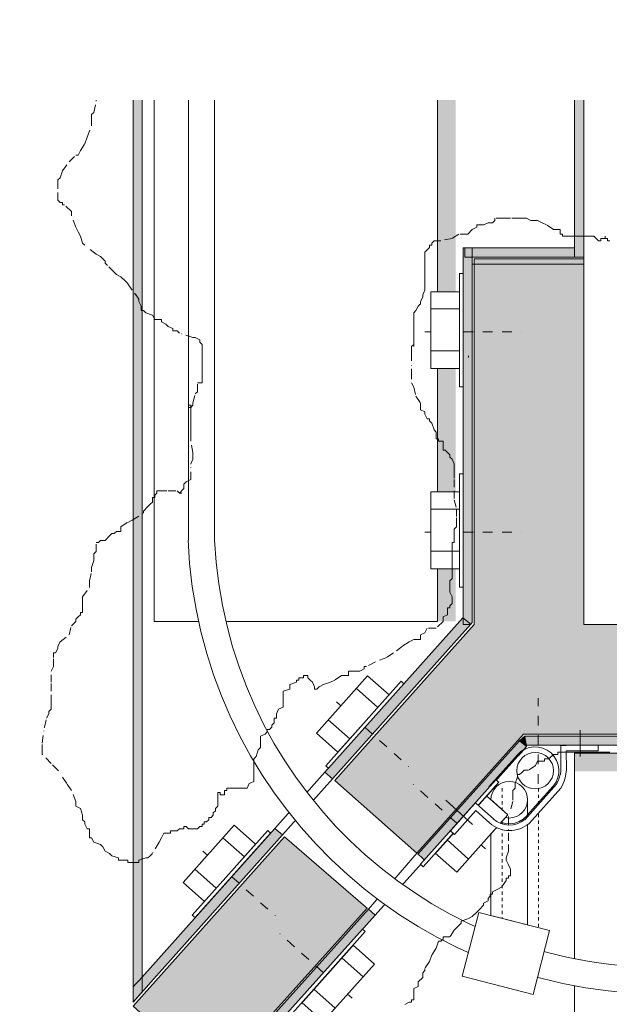
# Model space of a CAD drawing. Units: millimetres. Extents: x 372350 to 373482, y 547186 to 547995.
# Drawn here: x 372350 to 372673, y 547457 to 547995 of the extents above; entities that cross this region are included whole.
import ezdxf

# ---------------------------------------------------------------- set-up
doc = ezdxf.new("R2010")
doc.units = ezdxf.units.MM
doc.header["$LTSCALE"] = 6.35
for name, pattern in [('STYLE_14', [1.310425, 0.655212, -0.393066, 0.002, -0.260146]), ('STYLE_17', [0.555556, 0.277778, -0.277778]), ('STYLE_19', [1.666565, 0.83313, -0.833435])]:
    doc.linetypes.add(name, pattern=pattern)
doc.layers.add('None', color=7, linetype='Continuous', lineweight=15)
doc.layers.add('WES-KOORD', color=20, linetype='Continuous', lineweight=15)

# ---------------------------------------------------------------- blocks, each defined once
blk = doc.blocks.new('Group')
at = {"lineweight": 5}
blk.add_wipeout([(-9089.16, 67083.94), (-9088.26, 67084.85), (-9087.28, 67085.67), (-9086.22, 67086.38), (-9085.1, 67086.99), (-9083.93, 67087.49), (-9082.71, 67087.87), (-9081.46, 67088.13), (-9080.19, 67088.26), (-9078.91, 67088.27), (-9077.64, 67088.15), (-9076.39, 67087.91), (-9075.17, 67087.55), (-9073.99, 67087.07), (-9072.86, 67086.48), (-9071.79, 67085.78), (-9070.8, 67084.97), (-9069.89, 67084.08), (-9069.07, 67083.1), (-9068.36, 67082.04), (-9067.75, 67080.92), (-9067.25, 67079.75), (-9066.87, 67078.53), (-9066.62, 67077.28), (-9066.48, 67076.01), (-9066.47, 67074.73), (-9066.59, 67073.46), (-9066.83, 67072.21), (-9067.19, 67070.99), (-9067.67, 67069.8), (-9068.27, 67068.68), (-9068.97, 67067.61), (-9069.77, 67066.62), (-9079.46, 67075.28)], dxfattribs=at).dxf.layer = 'None'
at = {"layer": 'None', "lineweight": 5}
blk.add_arc((-9079.46, 67075.28), 13, 318.2122, 138.2122, dxfattribs=at)
at = {"lineweight": 5}
blk.add_wipeout([(-9084.1, 67050.59), (-9084.99, 67049.68), (-9085.97, 67048.86), (-9087.03, 67048.15), (-9088.15, 67047.54), (-9089.32, 67047.04), (-9090.54, 67046.66), (-9091.79, 67046.4), (-9093.06, 67046.27), (-9094.34, 67046.26), (-9095.61, 67046.38), (-9096.86, 67046.62), (-9098.08, 67046.98), (-9099.27, 67047.46), (-9100.39, 67048.05), (-9101.46, 67048.75), (-9102.45, 67049.56), (-9103.36, 67050.45), (-9104.18, 67051.43), (-9104.89, 67052.49), (-9105.5, 67053.61), (-9106, 67054.79), (-9106.38, 67056), (-9106.63, 67057.25), (-9106.77, 67058.52), (-9106.78, 67059.8), (-9106.66, 67061.07), (-9106.42, 67062.32), (-9106.06, 67063.54), (-9105.58, 67064.73), (-9104.99, 67065.86), (-9104.28, 67066.92), (-9103.48, 67067.91), (-9093.79, 67059.25)], dxfattribs=at).dxf.layer = 'None'
at = {"layer": 'None', "lineweight": 5}
for p, q in [((-9089.16, 67083.94), (-9104.78, 67066.46)), ((-9069.77, 67066.62), (-9085.4, 67049.13))]:
    blk.add_line(p, q, dxfattribs=at)
blk.add_arc((-9093.79, 67059.25), 13, 138.2122, 318.2122, dxfattribs=at)
blk = doc.blocks.new('Group-1')
at = {"layer": 'None', "color": 7}
blk.add_blockref('Group', (0, 0), dxfattribs=at)
at = {"lineweight": 5}
blk.add_wipeout([(-9069.81, 67072.66), (-9070.51, 67070.82), (-9071.55, 67069.16), (-9072.9, 67067.74), (-9074.5, 67066.6), (-9076.28, 67065.8), (-9078.2, 67065.36), (-9080.15, 67065.3), (-9082.09, 67065.63), (-9083.92, 67066.33), (-9085.58, 67067.37), (-9087.01, 67068.72), (-9088.14, 67070.31), (-9088.94, 67072.1), (-9089.38, 67074.01), (-9089.44, 67075.97), (-9089.11, 67077.91), (-9088.41, 67079.74), (-9087.37, 67081.4), (-9086.03, 67082.82), (-9084.43, 67083.96), (-9082.64, 67084.76), (-9080.73, 67085.2), (-9078.77, 67085.26), (-9076.84, 67084.93), (-9075, 67084.23), (-9073.34, 67083.19), (-9071.92, 67081.85), (-9070.78, 67080.25), (-9069.98, 67078.46), (-9069.54, 67076.55), (-9069.49, 67074.59)], dxfattribs=at).dxf.layer = 'None'
at = {"layer": 'None', "lineweight": 5}
blk.add_circle((-9079.46, 67075.28), 10, dxfattribs=at)
at = {"lineweight": 5}
blk.add_wipeout([(-9084, 67056.78), (-9084.7, 67054.94), (-9085.74, 67053.28), (-9087.09, 67051.86), (-9088.69, 67050.72), (-9090.48, 67049.92), (-9092.39, 67049.48), (-9094.35, 67049.43), (-9096.28, 67049.75), (-9098.11, 67050.45), (-9099.77, 67051.49), (-9101.2, 67052.84), (-9102.33, 67054.44), (-9103.14, 67056.22), (-9103.57, 67058.14), (-9103.63, 67060.09), (-9103.3, 67062.03), (-9102.61, 67063.86), (-9101.56, 67065.52), (-9100.22, 67066.95), (-9098.62, 67068.08), (-9096.83, 67068.88), (-9094.92, 67069.32), (-9092.96, 67069.38), (-9091.03, 67069.05), (-9089.2, 67068.35), (-9087.54, 67067.31), (-9086.11, 67065.97), (-9084.97, 67064.37), (-9084.17, 67062.58), (-9083.73, 67060.67), (-9083.68, 67058.71)], dxfattribs=at).dxf.layer = 'None'
at = {"layer": 'None', "lineweight": 5}
blk.add_circle((-9093.65, 67059.4), 10, dxfattribs=at)
blk = doc.blocks.new('Group-2')
at = {"color": 7, "linetype": 'Continuous', "lineweight": 5}
blk.add_wipeout([(-9171.07, 67127.17), (-9159.35, 67116.7), (-9187.34, 67085.38), (-9199.05, 67095.85)], dxfattribs=at).dxf.layer = 'WES-KOORD'
at = {"layer": 'None', "lineweight": 5}
for p, q in [((-9177.26, 67120.24), (-9165.55, 67109.76)), ((-9192.59, 67103.09), (-9180.87, 67092.62))]:
    blk.add_line(p, q, dxfattribs=at)
at = {"layer": 'WES-KOORD', "color": 7, "linetype": 'Continuous', "lineweight": 5}
blk.add_lwpolyline([(-9171.07, 67127.17), (-9159.35, 67116.7), (-9187.34, 67085.38), (-9199.05, 67095.85)], close=True, dxfattribs=at)
blk = doc.blocks.new('Group-3')
at = {"layer": 'None', "color": 7}
blk.add_blockref('Group-2', (0, 0), dxfattribs=at)
at = {"lineweight": 5}
blk.add_wipeout([(-9152.69, 67124.15), (-9151.2, 67122.82), (-9192.51, 67076.59), (-9194, 67077.92)], dxfattribs=at).dxf.layer = 'None'
at = {"layer": 'None', "lineweight": 5}
blk.add_lwpolyline([(-9152.69, 67124.15), (-9151.2, 67122.82), (-9192.51, 67076.59), (-9194, 67077.92)], close=True, dxfattribs=at)
blk = doc.blocks.new('Group-4')
at = {"color": 7, "linetype": 'Continuous', "lineweight": 5}
blk.add_wipeout([(-9244.03, 67045.52), (-9232.32, 67035.05), (-9260.31, 67003.74), (-9272.02, 67014.21)], dxfattribs=at).dxf.layer = 'WES-KOORD'
at = {"layer": 'None', "lineweight": 5}
for p, q in [((-9250.23, 67038.59), (-9238.51, 67028.12)), ((-9265.56, 67021.44), (-9253.84, 67010.97))]:
    blk.add_line(p, q, dxfattribs=at)
at = {"layer": 'WES-KOORD', "color": 7, "linetype": 'Continuous', "lineweight": 5}
blk.add_lwpolyline([(-9244.03, 67045.52), (-9232.32, 67035.05), (-9260.31, 67003.74), (-9272.02, 67014.21)], close=True, dxfattribs=at)
blk = doc.blocks.new('Group-5')
at = {"layer": 'None', "color": 7}
blk.add_blockref('Group-4', (0, 0), dxfattribs=at)
at = {"lineweight": 5}
blk.add_wipeout([(-9225.65, 67042.51), (-9224.16, 67041.17), (-9265.48, 66994.95), (-9266.97, 66996.28)], dxfattribs=at).dxf.layer = 'None'
at = {"layer": 'None', "lineweight": 5}
blk.add_lwpolyline([(-9225.65, 67042.51), (-9224.16, 67041.17), (-9265.48, 66994.95), (-9266.97, 66996.28)], close=True, dxfattribs=at)
blk = doc.blocks.new('Group-6')
at = {"layer": 'WES-KOORD', "color": 7, "linetype": 'STYLE_19', "lineweight": 5}
for p, q in [((-9188.18, 67112.95), (-9148.66, 67077.64)), ((-9261.15, 67031.31), (-9221.63, 66995.99))]:
    blk.add_line(p, q, dxfattribs=at)
at = {"layer": 'None', "color": 7}
for name in ['Group-3', 'Group-5']:
    blk.add_blockref(name, (0, 0), dxfattribs=at)
blk = doc.blocks.new('Group-7')
at = {"color": 7, "linetype": 'Continuous', "lineweight": 5}
blk.add_wipeout([(-9136.58, 67337.17), (-9120.87, 67337.17), (-9120.87, 67295.17), (-9136.58, 67295.17)], dxfattribs=at).dxf.layer = 'WES-KOORD'
at = {"layer": 'None', "lineweight": 5}
for p, q in [((-9136.58, 67327.87), (-9120.87, 67327.87)), ((-9136.58, 67304.87), (-9120.87, 67304.87))]:
    blk.add_line(p, q, dxfattribs=at)
at = {"layer": 'WES-KOORD', "color": 7, "linetype": 'Continuous', "lineweight": 5}
blk.add_lwpolyline([(-9136.58, 67337.17), (-9120.87, 67337.17), (-9120.87, 67295.17), (-9136.58, 67295.17)], close=True, dxfattribs=at)
blk = doc.blocks.new('Group-8')
at = {"layer": 'None', "color": 7}
blk.add_blockref('Group-7', (0, 0), dxfattribs=at)
at = {"lineweight": 5}
blk.add_wipeout([(-9120.87, 67347.17), (-9118.87, 67347.17), (-9118.87, 67285.17), (-9120.87, 67285.17)], dxfattribs=at).dxf.layer = 'None'
at = {"layer": 'None', "lineweight": 5}
blk.add_lwpolyline([(-9120.87, 67347.17), (-9118.87, 67347.17), (-9118.87, 67285.17), (-9120.87, 67285.17)], close=True, dxfattribs=at)
blk = doc.blocks.new('Group-9')
at = {"color": 7, "linetype": 'Continuous', "lineweight": 5}
blk.add_wipeout([(-9136.58, 67227.67), (-9120.87, 67227.67), (-9120.87, 67185.67), (-9136.58, 67185.67)], dxfattribs=at).dxf.layer = 'WES-KOORD'
at = {"layer": 'None', "lineweight": 5}
for p, q in [((-9136.58, 67218.37), (-9120.87, 67218.37)), ((-9136.58, 67195.37), (-9120.87, 67195.37))]:
    blk.add_line(p, q, dxfattribs=at)
at = {"layer": 'WES-KOORD', "color": 7, "linetype": 'Continuous', "lineweight": 5}
blk.add_lwpolyline([(-9136.58, 67227.67), (-9120.87, 67227.67), (-9120.87, 67185.67), (-9136.58, 67185.67)], close=True, dxfattribs=at)
blk = doc.blocks.new('Group-10')
at = {"layer": 'None', "color": 7}
blk.add_blockref('Group-9', (0, 0), dxfattribs=at)
at = {"lineweight": 5}
blk.add_wipeout([(-9120.87, 67237.67), (-9118.87, 67237.67), (-9118.87, 67175.67), (-9120.87, 67175.67)], dxfattribs=at).dxf.layer = 'None'
at = {"layer": 'None', "lineweight": 5}
blk.add_lwpolyline([(-9120.87, 67237.67), (-9118.87, 67237.67), (-9118.87, 67175.67), (-9120.87, 67175.67)], close=True, dxfattribs=at)
blk = doc.blocks.new('Group-11')
at = {"layer": 'WES-KOORD', "color": 7, "linetype": 'STYLE_19', "lineweight": 5}
for p, q in [((-9139.87, 67315.17), (-9086.87, 67315.17)), ((-9139.87, 67205.67), (-9086.87, 67205.67))]:
    blk.add_line(p, q, dxfattribs=at)
at = {"layer": 'None', "color": 7}
for name in ['Group-8', 'Group-10']:
    blk.add_blockref(name, (0, 0), dxfattribs=at)
blk = doc.blocks.new('Group-12')
at = {"color": 7, "linetype": 'Continuous', "lineweight": 5}
blk.add_wipeout([(-9094.37, 67051.05), (-9106.09, 67061.52), (-9134.08, 67030.21), (-9122.36, 67019.74)], dxfattribs=at).dxf.layer = 'WES-KOORD'
at = {"layer": 'None', "lineweight": 5}
for p, q in [((-9100.57, 67044.12), (-9112.28, 67054.59)), ((-9115.89, 67026.97), (-9127.61, 67037.44))]:
    blk.add_line(p, q, dxfattribs=at)
at = {"layer": 'WES-KOORD', "color": 7, "linetype": 'Continuous', "lineweight": 5}
blk.add_lwpolyline([(-9094.37, 67051.05), (-9106.09, 67061.52), (-9134.08, 67030.21), (-9122.36, 67019.74)], close=True, dxfattribs=at)
blk = doc.blocks.new('Group-13')
at = {"layer": 'None', "color": 7}
blk.add_blockref('Group-12', (0, 0), dxfattribs=at)
at = {"lineweight": 5}
blk.add_wipeout([(-9099.42, 67068.98), (-9100.92, 67070.31), (-9142.23, 67024.08), (-9140.74, 67022.75)], dxfattribs=at).dxf.layer = 'None'
at = {"layer": 'None', "lineweight": 5}
blk.add_lwpolyline([(-9099.42, 67068.98), (-9100.92, 67070.31), (-9142.23, 67024.08), (-9140.74, 67022.75)], close=True, dxfattribs=at)
blk = doc.blocks.new('Group-14')
at = {"color": 7, "linetype": 'Continuous', "lineweight": 5}
blk.add_wipeout([(-9167.34, 66969.41), (-9179.06, 66979.88), (-9207.04, 66948.56), (-9195.33, 66938.09)], dxfattribs=at).dxf.layer = 'WES-KOORD'
at = {"layer": 'None', "lineweight": 5}
for p, q in [((-9173.54, 66962.48), (-9185.25, 66972.95)), ((-9188.86, 66945.33), (-9200.58, 66955.8))]:
    blk.add_line(p, q, dxfattribs=at)
at = {"layer": 'WES-KOORD', "color": 7, "linetype": 'Continuous', "lineweight": 5}
blk.add_lwpolyline([(-9167.34, 66969.41), (-9179.06, 66979.88), (-9207.04, 66948.56), (-9195.33, 66938.09)], close=True, dxfattribs=at)
blk = doc.blocks.new('Group-15')
at = {"layer": 'None', "color": 7}
blk.add_blockref('Group-14', (0, 0), dxfattribs=at)
at = {"lineweight": 5}
blk.add_wipeout([(-9172.39, 66987.33), (-9173.88, 66988.67), (-9215.2, 66942.44), (-9213.71, 66941.11)], dxfattribs=at).dxf.layer = 'None'
at = {"layer": 'None', "lineweight": 5}
blk.add_lwpolyline([(-9172.39, 66987.33), (-9173.88, 66988.67), (-9215.2, 66942.44), (-9213.71, 66941.11)], close=True, dxfattribs=at)
blk = doc.blocks.new('Group-16')
at = {"layer": 'WES-KOORD', "color": 7, "linetype": 'STYLE_19', "lineweight": 5}
for p, q in [((-9106.58, 67032.46), (-9146.1, 67067.78)), ((-9179.55, 66950.81), (-9219.07, 66986.13))]:
    blk.add_line(p, q, dxfattribs=at)
at = {"layer": 'None', "color": 7}
for name in ['Group-13', 'Group-15']:
    blk.add_blockref(name, (0, 0), dxfattribs=at)

msp = doc.modelspace()

# ---------------------------------------------------------------- wipeouts: each hides what was drawn before it
at = {"linetype": 'Continuous', "lineweight": 5}
msp.add_wipeout([(372653.59, 547961.43), (372413.59, 547961.43), (372413.59, 547469.94), (372473.38, 547415.79), (372653.59, 547415.79), (372653.59, 547420.16), (373144.88, 547420.16), (373144.88, 547660.16), (372653.59, 547660.16)], dxfattribs=at).dxf.layer = 'None'

# ---------------------------------------------------------------- next in the draw order: hatches: boundary and pattern name
at = {"layer": 'None', "linetype": 'Continuous', "lineweight": 0}
for points in [[(372412.09, 547965.34), (372412.09, 547458.22), (372417.09, 547463.81), (372417.09, 547965.34)], [(372653.59, 547961.43), (372658.59, 547961.43), (372658.59, 547865.66), (372653.59, 547865.66)], [(372592.59, 547870.66), (372592.59, 547664.75), (372596.67, 547664.75), (372597.59, 547665.79), (372597.59, 547870.66)], [(372593.59, 547870.66), (372653.59, 547870.66), (372653.59, 547865.66), (372593.59, 547865.66)], [(372489.59, 547553.22), (372412.09, 547466.5), (372412.09, 547458.62), (372412.3, 547458.45), (372421.9, 547469.2), (372493.76, 547549.6)], [(372458.22, 547416.96), (372459.58, 547415.79), (372463.78, 547415.79), (372544.5, 547505.76), (372540.78, 547508.98)]]:
    msp.add_hatch(color=7, dxfattribs=at).paths.add_polyline_path(points)
at = {"layer": 'WES-KOORD', "linetype": 'Continuous', "lineweight": 0}
msp.add_hatch(color=7, dxfattribs=at).paths.add_polyline_path([(372494.89, 547548.62), (372539.14, 547510.27), (372539.21, 547510.34), (372540.14, 547509.54), (372457.59, 547417.66), (372456.09, 547416), (372412.09, 547456), (372413.59, 547457.66)])

# ---------------------------------------------------------------- next in the draw order: linework, layer by layer
at = {"layer": 'None', "lineweight": 5}
for p, q in [((372597.49, 547861.66), (372658.59, 547861.66)), ((372489.59, 547553.22), (372517.01, 547583.91)), ((372493.76, 547549.6), (372521.15, 547580.25)), ((372540.78, 547508.98), (372568.59, 547541.21)), ((372544.5, 547505.76), (372571.56, 547535.92))]:
    msp.add_line(p, q, dxfattribs=at)
for points in [[(372412.09, 547965.34), (372412.09, 547458.22), (372417.09, 547463.81), (372417.09, 547965.34)], [(372653.59, 547961.43), (372658.59, 547961.43), (372658.59, 547865.66), (372653.59, 547865.66)], [(372592.59, 547870.66), (372592.59, 547664.75), (372596.67, 547664.75), (372597.59, 547665.79), (372597.59, 547870.66)], [(372593.59, 547870.66), (372653.59, 547870.66), (372653.59, 547865.66), (372593.59, 547865.66)]]:
    msp.add_lwpolyline(points, close=True, dxfattribs=at)
at = {"layer": 'None', "lineweight": 5, "flags": 128}
for points in [[(372489.59, 547553.22), (372412.09, 547466.5), (372412.09, 547458.62)], [(372412.3, 547458.45), (372421.9, 547469.2), (372493.76, 547549.6), (372489.59, 547553.22)], [(372459.58, 547415.79), (372463.78, 547415.79), (372544.5, 547505.76), (372540.78, 547508.98), (372458.22, 547416.96)]]:
    msp.add_lwpolyline(points, dxfattribs=at)
at = {"layer": 'WES-KOORD', "color": 7, "linetype": 'Continuous', "lineweight": 5}
for p, q in [((372658.59, 547861.66), (372658.59, 547960.43)), ((372595.59, 547810.66), (372595.59, 547811.66)), ((372545.59, 547516.66), (372501.59, 547556.66))]:
    msp.add_line(p, q, dxfattribs=at)
msp.add_lwpolyline([(372494.89, 547548.62), (372539.14, 547510.27), (372539.21, 547510.34), (372540.14, 547509.54), (372457.59, 547417.66), (372456.09, 547416), (372412.09, 547456), (372413.59, 547457.66)], close=True, dxfattribs=at)

# ---------------------------------------------------------------- next in the draw order: wipeouts: each hides what was drawn before it
at = {"color": 7, "linetype": 'Continuous', "lineweight": 5}
msp.add_wipeout([(372423.59, 547960.43), (372578.59, 547960.43), (372578.59, 547666.43), (372423.59, 547666.43)], dxfattribs=at).dxf.layer = 'None'
at = {"lineweight": 5}
for points in [[(373144.88, 547594.43), (372653.59, 547594.43), (372653.59, 547429.43), (373144.88, 547429.43)], [(372607.81, 547568.89), (372627.88, 547568.89), (372627.88, 547488.52), (372607.81, 547488.52)]]:
    msp.add_wipeout(points, dxfattribs=at).dxf.layer = 'None'

# ---------------------------------------------------------------- next in the draw order: hatches: boundary and pattern name
at = {"layer": 'None', "linetype": 'Continuous', "lineweight": 0}
msp.add_hatch(color=7, dxfattribs=at).paths.add_polyline_path([(372596.74, 547664.83), (372592.43, 547668.29), (372517.01, 547583.91), (372521.15, 547580.25)])

# ---------------------------------------------------------------- next in the draw order: linework, layer by layer
at = {"layer": 'None', "color": 7, "linetype": 'Continuous', "lineweight": 5}
msp.add_lwpolyline([(372423.59, 547960.43), (372578.59, 547960.43), (372578.59, 547666.43), (372423.59, 547666.43)], close=True, dxfattribs=at)
at = {"layer": 'None', "lineweight": 5}
for points in [[(372596.74, 547664.83), (372592.43, 547668.29), (372517.01, 547583.91), (372521.15, 547580.25)], [(372607.81, 547568.89), (372627.88, 547568.89), (372627.88, 547488.52), (372607.81, 547488.52)]]:
    msp.add_lwpolyline(points, close=True, dxfattribs=at)
msp.add_lwpolyline([(373144.88, 547594.43), (372653.59, 547594.43), (372653.59, 547429.43), (373144.88, 547429.43)], dxfattribs=at)
at = {"layer": 'None', "color": 253, "lineweight": 5}
for points in [[(372588.59, 547666.43), (372588.59, 547960.43), (372578.59, 547666.43), (372578.59, 547960.43)], [(373144.88, 547594.43), (372653.59, 547594.43), (373144.88, 547584.43), (372653.59, 547584.43)]]:
    msp.add_solid(points, dxfattribs=at)

# ---------------------------------------------------------------- next in the draw order: block references
at = {"layer": 'None', "color": 7}
for name in ['Group-11', 'Group-6', 'Group-1']:
    msp.add_blockref(name, (381711.46, 480509.49), dxfattribs=at)

# ---------------------------------------------------------------- next in the draw order: hatches: boundary and pattern name
at = {"layer": 'None', "linetype": 'Continuous', "lineweight": 0}
for points in [[(372623.5, 547601.18), (372626.42, 547603.66), (372627.23, 547597.97), (372623.58, 547601.25), (372625.36, 547599.58)], [(372626.42, 547603.66), (372964.59, 547603.66), (372964.59, 547598.66), (372626.42, 547598.66)], [(372627.23, 547597.97), (372623.5, 547601.18), (372567.87, 547539.18), (372569.58, 547537.66), (372571.56, 547535.92)]]:
    msp.add_hatch(color=7, dxfattribs=at).paths.add_polyline_path(points)

# ---------------------------------------------------------------- next in the draw order: linework, layer by layer
at = {"layer": 'None', "lineweight": 5}
msp.add_lwpolyline([(372623.5, 547601.18), (372626.42, 547603.66), (372627.23, 547597.97), (372623.58, 547601.25), (372625.36, 547599.58)], dxfattribs=at)
for points in [[(372626.42, 547603.66), (372964.59, 547603.66), (372964.59, 547598.66), (372626.42, 547598.66)], [(372627.23, 547597.97), (372623.5, 547601.18), (372567.87, 547539.18), (372569.58, 547537.66), (372571.56, 547535.92)]]:
    msp.add_lwpolyline(points, close=True, dxfattribs=at)
at = {"layer": 'WES-KOORD', "color": 7, "linetype": 'STYLE_19', "lineweight": 5}
msp.add_line((372633.59, 547577.66), (372633.59, 547624.43), dxfattribs=at)
at = {"layer": 'WES-KOORD', "color": 7, "linetype": 'STYLE_17', "lineweight": 5}
for p, q in [((372613.88, 547575.16), (372613.88, 547492.03)), ((372633.88, 547575.16), (372633.88, 547484.23))]:
    msp.add_line(p, q, dxfattribs=at)

# ---------------------------------------------------------------- next in the draw order: block references
at = {"layer": 'None', "color": 7}
msp.add_blockref('Group-16', (381711.46, 480509.49), dxfattribs=at)

# ---------------------------------------------------------------- next in the draw order: wipeouts: each hides what was drawn before it
at = {"lineweight": 5}
msp.add_wipeout([(372645.97, 547598.58), (372649.01, 547598.59), (372666.45, 547598.64), (372666.46, 547595.6), (372649.02, 547595.55), (372649.05, 547585.41), (372649.05, 547585.25), (372649.05, 547585.09), (372649.04, 547584.93), (372649.04, 547584.77), (372649.03, 547584.61), (372649.02, 547584.45), (372649.01, 547584.29), (372649, 547584.13), (372648.99, 547583.98), (372648.98, 547583.82), (372648.96, 547583.66), (372648.94, 547583.5), (372648.92, 547583.34), (372648.9, 547583.18), (372648.88, 547583.02), (372648.86, 547582.86), (372648.83, 547582.71), (372648.81, 547582.55), (372648.78, 547582.39), (372648.75, 547582.24), (372648.72, 547582.08), (372648.68, 547581.92), (372648.65, 547581.77), (372648.61, 547581.61), (372648.58, 547581.46), (372648.54, 547581.3), (372648.5, 547581.15), (372648.45, 547580.99), (372648.41, 547580.84), (372648.37, 547580.68), (372648.32, 547580.53), (372648.27, 547580.38), (372648.23, 547580.21), (372648.18, 547580.04), (372648.13, 547579.87), (372648.08, 547579.7), (372648.03, 547579.54), (372647.98, 547579.37), (372647.92, 547579.2), (372647.86, 547579.04), (372647.8, 547578.87), (372647.74, 547578.71), (372647.68, 547578.55), (372647.62, 547578.38), (372647.55, 547578.22), (372647.48, 547578.06), (372647.41, 547577.9), (372647.34, 547577.74), (372647.27, 547577.58), (372647.19, 547577.42), (372647.12, 547577.26), (372647.04, 547577.1), (372646.96, 547576.95), (372646.88, 547576.79), (372646.8, 547576.64), (372646.71, 547576.49), (372646.62, 547576.33), (372646.54, 547576.18), (372646.45, 547576.03), (372646.36, 547575.88), (372646.26, 547575.73), (372646.17, 547575.59), (372646.07, 547575.44), (372645.97, 547575.29), (372646.05, 547575.22), (372628.75, 547555.87), (372628.68, 547555.94), (372628.11, 547555.47), (372627.52, 547555.03), (372626.91, 547554.62), (372626.28, 547554.24), (372625.64, 547553.88), (372624.98, 547553.55), (372624.31, 547553.26), (372623.62, 547552.99), (372622.92, 547552.75), (372622.22, 547552.55), (372621.5, 547552.38), (372620.78, 547552.24), (372620.05, 547552.13), (372619.32, 547552.06), (372618.59, 547552.02), (372617.85, 547552.01), (372617.12, 547552.03), (372616.38, 547552.09), (372615.65, 547552.18), (372614.93, 547552.3), (372614.21, 547552.46), (372613.5, 547552.64), (372612.79, 547552.86), (372612.1, 547553.11), (372611.42, 547553.4), (372610.76, 547553.71), (372610.11, 547554.05), (372609.47, 547554.42), (372608.85, 547554.82), (372608.25, 547555.24), (372607.67, 547555.7), (372607.11, 547556.17), (372599.55, 547562.93), (372587.93, 547549.93), (372585.66, 547551.95), (372597.28, 547564.96), (372599.31, 547567.22), (372601.58, 547565.2), (372609.14, 547558.44), (372609.11, 547558.41), (372609.55, 547558.03), (372610.01, 547557.67), (372610.49, 547557.33), (372610.98, 547557.01), (372611.49, 547556.71), (372612, 547556.44), (372612.53, 547556.19), (372613.07, 547555.96), (372613.62, 547555.76), (372614.18, 547555.59), (372614.74, 547555.43), (372615.31, 547555.31), (372615.89, 547555.2), (372616.47, 547555.13), (372617.05, 547555.08), (372617.64, 547555.05), (372618.22, 547555.06), (372618.81, 547555.08), (372619.39, 547555.14), (372619.97, 547555.22), (372620.54, 547555.32), (372621.11, 547555.45), (372621.68, 547555.61), (372622.23, 547555.79), (372622.78, 547555.99), (372623.32, 547556.22), (372623.85, 547556.47), (372624.36, 547556.75), (372624.87, 547557.05), (372625.35, 547557.37), (372625.83, 547557.71), (372626.29, 547558.07), (372626.4, 547557.97), (372643.7, 547577.33), (372643.59, 547577.43), (372643.6, 547577.45), (372643.61, 547577.46), (372643.62, 547577.48), (372643.63, 547577.5), (372643.65, 547577.52), (372643.66, 547577.54), (372643.67, 547577.56), (372643.68, 547577.57), (372643.69, 547577.59), (372643.7, 547577.61), (372643.71, 547577.63), (372643.73, 547577.65), (372643.74, 547577.67), (372643.75, 547577.68), (372643.76, 547577.7), (372643.77, 547577.72), (372643.78, 547577.74), (372643.79, 547577.76), (372643.81, 547577.78), (372643.82, 547577.8), (372643.83, 547577.81), (372643.84, 547577.83), (372643.85, 547577.85), (372643.86, 547577.87), (372643.87, 547577.89), (372643.88, 547577.91), (372643.9, 547577.93), (372643.91, 547577.94), (372643.92, 547577.96), (372643.93, 547577.98), (372643.94, 547578), (372643.95, 547578.02), (372643.86, 547578.07), (372643.89, 547578.12), (372643.92, 547578.17), (372643.95, 547578.22), (372643.98, 547578.27), (372644.01, 547578.31), (372644.04, 547578.36), (372644.07, 547578.41), (372644.1, 547578.46), (372644.13, 547578.51), (372644.16, 547578.56), (372644.19, 547578.6), (372644.22, 547578.65), (372644.25, 547578.7), (372644.28, 547578.75), (372644.3, 547578.8), (372644.33, 547578.85), (372644.36, 547578.9), (372644.39, 547578.95), (372644.42, 547579), (372644.44, 547579.05), (372644.47, 547579.1), (372644.5, 547579.15), (372644.52, 547579.2), (372644.55, 547579.25), (372644.58, 547579.3), (372644.6, 547579.35), (372644.63, 547579.4), (372644.65, 547579.45), (372644.68, 547579.5), (372644.71, 547579.55), (372644.73, 547579.61), (372644.76, 547579.66), (372644.79, 547579.75), (372644.83, 547579.84), (372644.86, 547579.93), (372644.9, 547580.02), (372644.93, 547580.12), (372644.97, 547580.21), (372645, 547580.3), (372645.03, 547580.39), (372645.06, 547580.49), (372645.09, 547580.58), (372645.12, 547580.67), (372645.15, 547580.77), (372645.18, 547580.86), (372645.21, 547580.96), (372645.23, 547581.05), (372645.26, 547581.15), (372645.29, 547581.24), (372645.31, 547581.34), (372645.34, 547581.43), (372645.36, 547581.53), (372645.38, 547581.62), (372645.4, 547581.72), (372645.43, 547581.81), (372645.45, 547581.91), (372645.47, 547582.01), (372645.49, 547582.1), (372645.5, 547582.2), (372645.52, 547582.3), (372645.54, 547582.39), (372645.56, 547582.49), (372645.57, 547582.59), (372645.59, 547582.68), (372645.77, 547582.65), (372645.79, 547582.74), (372645.81, 547582.82), (372645.82, 547582.91), (372645.84, 547582.99), (372645.85, 547583.08), (372645.87, 547583.16), (372645.88, 547583.25), (372645.9, 547583.33), (372645.91, 547583.42), (372645.92, 547583.51), (372645.93, 547583.59), (372645.95, 547583.68), (372645.96, 547583.76), (372645.97, 547583.85), (372645.98, 547583.94), (372645.99, 547584.02), (372645.99, 547584.11), (372646, 547584.19), (372646.01, 547584.28), (372646.02, 547584.37), (372646.02, 547584.45), (372646.03, 547584.54), (372646.03, 547584.62), (372646.04, 547584.71), (372646.04, 547584.8), (372646.05, 547584.88), (372646.05, 547584.97), (372646.05, 547585.06), (372646.05, 547585.14), (372646.05, 547585.23), (372646.05, 547585.32), (372646.05, 547585.4), (372646.01, 547585.4), (372645.98, 547595.54)], dxfattribs=at).dxf.layer = 'None'

# ---------------------------------------------------------------- next in the draw order: linework, layer by layer
at = {"layer": 'None', "lineweight": 5}
for p, q in [((372656.68, 547592.46), (372656.68, 547606.86)), ((372597.68, 547555.26), (372583.08, 547568.66))]:
    msp.add_line(p, q, dxfattribs=at)
at = {"layer": 'None', "lineweight": 5, "flags": 128}
msp.add_lwpolyline([(372645.97, 547598.58), (372649.01, 547598.59), (372666.45, 547598.64), (372666.46, 547595.6), (372649.02, 547595.55), (372649.05, 547585.41, -0.078195), (372648.27, 547580.38, -0.085808), (372645.97, 547575.29), (372646.05, 547575.22), (372628.75, 547555.87), (372628.68, 547555.94, -0.375523), (372607.11, 547556.17), (372599.55, 547562.93), (372587.93, 547549.93), (372585.66, 547551.95), (372597.28, 547564.96), (372599.31, 547567.22), (372601.58, 547565.2), (372609.14, 547558.44), (372609.11, 547558.41, 0.3707), (372626.29, 547558.07), (372626.4, 547557.97), (372643.7, 547577.33), (372643.59, 547577.43, 0.01318), (372643.95, 547578.02), (372643.86, 547578.07, 0.034581), (372644.76, 547579.66, 0.05972), (372645.59, 547582.68), (372645.77, 547582.65, 0.052552), (372646.05, 547585.4), (372646.01, 547585.4), (372645.98, 547595.54)], format="xyb", close=True, dxfattribs=at)

# ---------------------------------------------------------------- next in the draw order: wipeouts: each hides what was drawn before it
at = {"lineweight": 5}
msp.add_wipeout([(372456.65, 547710.86), (372456.72, 547710.86), (372457.53, 547699.35), (372458.88, 547687.89), (372460.76, 547676.5), (372463.19, 547665.22), (372466.13, 547654.06), (372469.61, 547643.05), (372473.59, 547632.22), (372478.08, 547621.59), (372483.07, 547611.18), (372488.54, 547601.02), (372494.48, 547591.13), (372500.89, 547581.52), (372507.73, 547572.23), (372515.01, 547563.28), (372522.7, 547554.67), (372530.79, 547546.44), (372539.26, 547538.6), (372548.09, 547531.16), (372557.25, 547524.15), (372566.74, 547517.58), (372576.53, 547511.46), (372586.59, 547505.81), (372596.91, 547500.64), (372607.46, 547495.96), (372618.22, 547491.78), (372629.16, 547488.12), (372640.26, 547484.97), (372651.5, 547482.35), (372662.85, 547480.26), (372674.29, 547478.71), (372685.79, 547477.7), (372697.32, 547477.23), (372697.32, 547476.89), (373153.01, 547476.89), (373153.01, 547462.68), (372697.32, 547462.68), (372685.07, 547463.16), (372672.86, 547464.23), (372660.72, 547465.86), (372648.66, 547468.07), (372636.73, 547470.85), (372624.93, 547474.19), (372613.31, 547478.08), (372601.89, 547482.51), (372590.68, 547487.48), (372579.73, 547492.97), (372569.04, 547498.97), (372558.65, 547505.47), (372548.58, 547512.46), (372538.85, 547519.91), (372529.48, 547527.81), (372520.5, 547536.15), (372511.92, 547544.9), (372503.76, 547554.04), (372496.04, 547563.56), (372488.78, 547573.43), (372481.99, 547583.64), (372475.7, 547594.15), (372469.9, 547604.95), (372464.63, 547616.02), (372459.88, 547627.31), (372455.67, 547638.82), (372452, 547650.52), (372448.9, 547662.37), (372446.35, 547674.36), (372444.38, 547686.46), (372442.98, 547698.63), (372442.15, 547710.86), (372442.44, 547710.86), (372442.44, 547956.78), (372456.65, 547956.78)], dxfattribs=at).dxf.layer = 'None'

# ---------------------------------------------------------------- next in the draw order: hatches: boundary and pattern name
at = {"layer": 'WES-KOORD', "linetype": 'Continuous', "lineweight": 0}
msp.add_hatch(color=7, dxfattribs=at).paths.add_polyline_path([(372598.59, 547664.66), (372522.39, 547579.4), (372567.26, 547539.72), (372625.59, 547604.66), (372958.59, 547604.66), (372958.59, 547664.66), (372658.59, 547664.66), (372658.59, 547864.66), (372598.59, 547864.66)])

# ---------------------------------------------------------------- next in the draw order: linework, layer by layer
at = {"layer": 'None', "linetype": 'STYLE_14', "lineweight": 5}
msp.add_lwpolyline([(372672.76, 547874.55), (372671.53, 547874.55), (372671.53, 547875.78), (372670.29, 547875.78), (372670.29, 547877.01), (372670.29, 547875.78), (372667.83, 547875.78), (372667.83, 547874.55), (372666.6, 547874.55), (372664.14, 547877.01), (372662.9, 547877.01), (372661.67, 547877.01), (372657.98, 547877.01), (372654.28, 547877.01), (372653.05, 547877.01), (372651.82, 547877.01), (372650.59, 547877.01), (372648.12, 547877.01), (372646.89, 547877.01), (372646.89, 547878.24), (372645.66, 547878.24), (372645.66, 547879.47), (372645.66, 547880.71), (372641.96, 547880.71), (372638.27, 547883.17), (372635.8, 547884.4), (372633.34, 547885.63), (372632.11, 547885.63), (372630.88, 547885.63), (372629.64, 547885.63), (372627.18, 547886.86), (372623.49, 547886.86), (372618.56, 547886.86), (372614.86, 547886.86), (372609.94, 547886.86), (372609.94, 547885.63), (372608.7, 547884.4), (372607.47, 547884.4), (372606.24, 547884.4), (372603.78, 547883.17), (372602.55, 547883.17), (372601.31, 547883.17), (372600.08, 547883.17), (372600.08, 547881.94), (372597.62, 547880.71), (372595.15, 547878.24), (372590.23, 547878.24), (372586.53, 547875.78), (372580.37, 547874.55), (372579.14, 547874.55), (372577.91, 547874.55), (372576.68, 547874.55), (372575.45, 547873.31), (372575.45, 547872.08), (372574.21, 547872.08), (372574.21, 547870.85), (372572.98, 547869.62), (372571.75, 547868.39), (372571.75, 547867.16), (372571.75, 547864.69), (372571.75, 547863.46), (372571.75, 547859.76), (372571.75, 547858.53), (372571.75, 547857.3), (372571.75, 547856.07), (372571.75, 547853.61), (372571.75, 547849.91), (372571.75, 547848.68), (372571.75, 547847.45), (372570.52, 547844.98), (372570.52, 547843.75), (372569.29, 547841.29), (372569.29, 547840.06), (372568.05, 547838.82), (372566.82, 547836.36), (372566.82, 547836.36), (372565.59, 547835.13), (372565.59, 547831.43), (372565.59, 547830.2), (372565.59, 547827.74), (372565.59, 547824.04), (372565.59, 547821.58), (372565.59, 547820.35), (372565.59, 547819.12), (372565.59, 547817.88), (372565.59, 547816.65), (372565.59, 547817.88), (372564.36, 547816.65), (372564.36, 547812.96), (372564.36, 547803.1), (372564.36, 547796.94), (372565.59, 547794.48), (372566.82, 547789.55), (372569.29, 547785.86), (372569.29, 547783.39), (372569.29, 547782.16), (372571.75, 547780.93), (372571.75, 547779.7), (372572.98, 547777.23), (372574.21, 547777.23), (372574.21, 547776), (372575.45, 547774.77), (372576.68, 547771.08), (372577.91, 547769.84), (372577.91, 547768.61), (372577.91, 547766.15), (372579.14, 547766.15), (372579.14, 547764.92), (372581.6, 547764.92), (372581.6, 547763.68), (372581.6, 547762.45), (372581.6, 547759.99), (372582.84, 547759.99), (372585.3, 547757.53), (372585.3, 547756.29), (372586.53, 547755.06), (372587.76, 547752.6), (372587.76, 547751.37), (372587.76, 547748.9), (372587.76, 547743.98), (372587.76, 547737.82), (372587.76, 547732.89), (372589, 547727.96), (372589, 547723.03), (372589, 547720.57), (372589, 547719.34), (372589, 547718.11), (372587.76, 547716.88), (372587.76, 547715.64), (372587.76, 547714.41), (372587.76, 547711.95), (372587.76, 547710.72), (372587.76, 547709.48), (372586.53, 547709.48), (372586.53, 547708.25), (372586.53, 547707.02), (372586.53, 547705.79), (372586.53, 547704.56), (372586.53, 547703.33), (372586.53, 547702.09), (372586.53, 547698.4), (372586.53, 547697.17), (372586.53, 547695.94), (372586.53, 547693.47), (372586.53, 547692.24), (372586.53, 547689.78), (372585.3, 547688.54), (372585.3, 547686.08), (372585.3, 547682.39), (372586.53, 547679.92), (372586.53, 547678.69), (372586.53, 547677.46), (372586.53, 547676.23), (372585.3, 547674.99), (372585.3, 547673.76), (372584.07, 547673.76), (372584.07, 547672.53), (372584.07, 547671.3), (372584.07, 547670.07), (372581.6, 547668.84), (372581.6, 547667.6), (372581.6, 547666.37), (372577.91, 547662.68), (372572.98, 547662.68), (372571.75, 547660.21), (372569.29, 547658.98), (372569.29, 547656.52), (372568.05, 547656.52), (372565.59, 547656.52), (372563.13, 547655.29), (372559.43, 547652.82), (372554.5, 547649.13), (372550.81, 547646.66), (372544.65, 547644.2), (372539.72, 547641.74), (372538.49, 547641.74), (372538.49, 547640.5), (372536.03, 547639.27), (372534.8, 547639.27), (372533.56, 547639.27), (372532.33, 547639.27), (372531.1, 547639.27), (372529.87, 547639.27), (372529.87, 547638.04), (372529.87, 547636.81), (372527.41, 547636.81), (372526.17, 547636.81), (372522.48, 547634.34), (372520.01, 547633.11), (372516.32, 547631.88), (372513.86, 547630.65), (372512.62, 547629.42), (372511.39, 547629.42), (372511.39, 547630.65), (372510.16, 547633.11), (372508.93, 547634.34), (372507.7, 547635.58), (372507.7, 547636.81), (372506.46, 547636.81), (372505.23, 547636.81), (372505.23, 547635.58), (372504, 547635.58), (372502.77, 547635.58), (372502.77, 547634.34), (372501.54, 547634.34), (372501.54, 547633.11), (372497.84, 547631.88), (372497.84, 547629.42), (372494.15, 547628.19), (372494.15, 547626.95), (372494.15, 547625.72), (372494.15, 547624.49), (372494.15, 547622.03), (372494.15, 547619.56), (372491.68, 547618.33), (372490.45, 547615.87), (372490.45, 547614.64), (372490.45, 547613.4), (372489.22, 547613.4), (372489.22, 547612.17), (372489.22, 547610.94), (372487.99, 547609.71), (372487.99, 547608.48), (372486.76, 547607.25), (372485.52, 547607.25), (372485.52, 547607.25), (372485.52, 547606.01), (372484.29, 547604.78), (372481.83, 547603.55), (372481.83, 547601.09), (372481.83, 547597.39), (372480.6, 547596.16), (372479.36, 547592.46), (372478.13, 547591.23), (372478.13, 547591.23), (372478.13, 547590), (372478.13, 547588.77), (372478.13, 547587.54), (372478.13, 547586.3), (372478.13, 547585.07), (372478.13, 547583.84), (372478.13, 547582.61), (372478.13, 547581.38), (372478.13, 547580.15), (372478.13, 547578.91), (372478.13, 547578.91), (372475.67, 547577.68), (372474.44, 547575.22), (372471.97, 547575.22), (372469.51, 547575.22), (372467.05, 547575.22), (372464.58, 547575.22), (372463.35, 547575.22), (372463.35, 547573.99), (372462.12, 547573.99), (372462.12, 547572.75), (372462.12, 547571.52), (372460.89, 547571.52), (372459.66, 547571.52), (372459.66, 547572.75), (372458.42, 547572.75), (372458.42, 547569.06), (372458.42, 547566.6), (372458.42, 547565.36), (372457.19, 547564.13), (372457.19, 547562.9), (372455.96, 547561.67), (372455.96, 547560.44), (372454.73, 547559.2), (372453.5, 547559.2), (372453.5, 547557.97), (372452.27, 547556.74), (372451.03, 547556.74), (372451.03, 547555.51), (372449.8, 547555.51), (372449.8, 547554.28), (372448.57, 547554.28), (372447.34, 547553.05), (372444.87, 547553.05), (372443.64, 547553.05), (372442.41, 547553.05), (372441.18, 547554.28), (372439.95, 547554.28), (372439.95, 547553.05), (372438.72, 547553.05), (372437.48, 547553.05), (372436.25, 547551.81), (372432.56, 547551.81), (372432.56, 547550.58), (372428.86, 547550.58), (372427.63, 547548.12), (372426.4, 547545.66), (372422.7, 547539.5), (372421.47, 547538.26), (372420.24, 547537.03), (372419.01, 547537.03), (372415.31, 547535.8), (372415.31, 547534.57), (372414.08, 547534.57), (372411.62, 547534.57), (372409.15, 547534.57), (372409.15, 547535.8), (372406.69, 547535.8), (372405.46, 547535.8), (372404.22, 547535.8), (372404.22, 547537.03), (372400.53, 547538.26), (372399.3, 547539.5), (372396.83, 547540.73), (372395.6, 547543.19), (372394.37, 547544.42), (372390.67, 547545.66), (372389.44, 547548.12), (372388.21, 547548.12), (372388.21, 547549.35), (372388.21, 547550.58), (372388.21, 547553.05), (372386.98, 547553.05), (372385.75, 547555.51), (372385.75, 547556.74), (372384.52, 547557.97), (372384.52, 547560.44), (372383.28, 547564.13), (372380.82, 547565.36), (372380.82, 547567.83), (372378.36, 547573.99), (372375.89, 547577.68), (372370.97, 547585.07), (372367.27, 547588.77), (372362.34, 547593.7), (372362.34, 547594.93), (372362.34, 547599.85), (372363.58, 547608.48), (372364.81, 547613.4), (372366.04, 547615.87), (372366.04, 547617.1), (372367.27, 547618.33), (372367.27, 547620.8), (372367.27, 547622.03), (372367.27, 547628.19), (372367.27, 547633.11), (372367.27, 547639.27), (372368.5, 547641.74), (372368.5, 547646.66), (372368.5, 547647.89), (372368.5, 547649.13), (372369.73, 547649.13), (372370.97, 547651.59), (372370.97, 547652.82), (372372.2, 547655.29), (372377.13, 547658.98), (372378.36, 547663.91), (372379.59, 547665.14), (372380.82, 547666.37), (372380.82, 547667.6), (372382.05, 547668.84), (372383.28, 547670.07), (372383.28, 547671.3), (372384.52, 547671.3), (372384.52, 547672.53), (372384.52, 547673.76), (372384.52, 547674.99), (372384.52, 547676.23), (372384.52, 547679.92), (372388.21, 547684.85), (372388.21, 547688.54), (372389.44, 547693.47), (372389.44, 547694.7), (372389.44, 547695.94), (372390.67, 547699.63), (372390.67, 547703.33), (372391.91, 547704.56), (372391.91, 547709.48), (372393.14, 547709.48), (372394.37, 547710.72), (372396.83, 547710.72), (372399.3, 547713.18), (372400.53, 547714.41), (372401.76, 547714.41), (372402.99, 547715.64), (372405.46, 547715.64), (372405.46, 547718.11), (372409.15, 547720.57), (372411.62, 547721.8), (372417.77, 547725.5), (372417.77, 547726.73), (372420.24, 547729.19), (372421.47, 547730.43), (372422.7, 547731.66), (372422.7, 547734.12), (372423.93, 547734.12), (372423.93, 547735.35), (372425.17, 547736.58), (372425.17, 547737.82), (372426.4, 547737.82), (372431.32, 547737.82), (372436.25, 547737.82), (372437.48, 547736.58), (372438.72, 547736.58), (372437.48, 547736.58), (372439.95, 547739.05), (372439.95, 547741.51), (372441.18, 547742.74), (372443.64, 547743.98), (372443.64, 547752.6), (372444.87, 547755.06), (372444.87, 547756.29), (372444.87, 547757.53), (372444.87, 547758.76), (372443.64, 547764.92), (372443.64, 547767.38), (372443.64, 547768.61), (372443.64, 547772.31), (372443.64, 547776), (372443.64, 547777.23), (372443.64, 547777.23), (372443.64, 547778.47), (372443.64, 547779.7), (372443.64, 547780.93), (372443.64, 547782.16), (372443.64, 547783.39), (372442.41, 547783.39), (372442.41, 547784.62), (372443.64, 547784.62), (372443.64, 547783.39), (372444.87, 547784.62), (372444.87, 547785.86), (372446.11, 547790.78), (372447.34, 547792.02), (372447.34, 547796.94), (372449.8, 547796.94), (372449.8, 547798.17), (372449.8, 547799.41), (372449.8, 547800.64), (372449.8, 547801.87), (372449.8, 547803.1), (372449.8, 547804.33), (372449.8, 547808.03), (372449.8, 547809.26), (372449.8, 547810.49), (372449.8, 547811.72), (372449.8, 547812.96), (372449.8, 547814.19), (372449.8, 547815.42), (372449.8, 547816.65), (372449.8, 547817.88), (372448.57, 547819.12), (372448.57, 547820.35), (372446.11, 547821.58), (372444.87, 547821.58), (372437.48, 547824.04), (372436.25, 547825.27), (372433.79, 547825.27), (372433.79, 547826.51), (372431.32, 547827.74), (372430.09, 547828.97), (372427.63, 547830.2), (372427.63, 547831.43), (372426.4, 547831.43), (372423.93, 547831.43), (372422.7, 547833.9), (372419.01, 547835.13), (372417.77, 547836.36), (372416.54, 547836.36), (372416.54, 547837.59), (372416.54, 547838.82), (372415.31, 547841.29), (372415.31, 547842.52), (372411.62, 547847.45), (372409.15, 547851.14), (372407.92, 547852.37), (372405.46, 547854.84), (372402.99, 547856.07), (372401.76, 547857.3), (372398.07, 547861), (372396.83, 547862.23), (372396.83, 547863.46), (372394.37, 547865.92), (372391.91, 547867.16), (372385.75, 547872.08), (372384.52, 547873.31), (372383.28, 547877.01), (372382.05, 547879.47), (372380.82, 547881.94), (372378.36, 547888.1), (372378.36, 547890.56), (372374.66, 547894.26), (372373.43, 547894.26), (372373.43, 547895.49), (372372.2, 547895.49), (372370.97, 547896.72), (372370.97, 547902.88), (372370.97, 547906.57), (372370.97, 547907.81), (372372.2, 547909.04), (372373.43, 547912.73), (372377.13, 547917.66), (372380.82, 547921.36), (372382.05, 547921.36), (372383.28, 547923.82), (372385.75, 547927.51), (372386.98, 547931.21), (372389.44, 547937.37), (372389.44, 547938.6), (372389.44, 547941.06), (372389.44, 547942.3), (372389.44, 547943.53), (372390.67, 547944.76), (372391.91, 547950.92), (372391.91, 547952.15), (372391.91, 547954.61), (372391.91, 547955.85), (372391.91, 547959.54), (372391.91, 547960.77), (372391.91, 547964.47), (372391.91, 547968.16), (372391.91, 547970.63), (372391.91, 547971.86), (372391.91, 547973.09), (372393.14, 547973.09), (372393.14, 547975.55), (372393.14, 547978.02), (372395.6, 547981.71), (372396.83, 547986.64), (372396.83, 547987.87), (372396.83, 547989.1), (372396.83, 547990.34), (372396.83, 547991.57), (372396.83, 547992.8)], dxfattribs=at)
at = {"layer": 'None', "lineweight": 5, "flags": 128}
msp.add_lwpolyline([(372456.65, 547710.86), (372456.72, 547710.86, 0.395751), (372697.32, 547477.23), (372697.32, 547476.89), (373153.01, 547476.89), (373153.01, 547462.68), (372697.32, 547462.68, -0.396788), (372442.15, 547710.86), (372442.44, 547710.86), (372442.44, 547956.78), (372456.65, 547956.78)], format="xyb", close=True, dxfattribs=at)
at = {"layer": 'WES-KOORD', "color": 7, "linetype": 'Continuous', "lineweight": 5}
msp.add_lwpolyline([(372598.59, 547664.66), (372522.39, 547579.4), (372567.26, 547539.72), (372625.59, 547604.66), (372958.59, 547604.66), (372958.59, 547664.66), (372658.59, 547664.66), (372658.59, 547864.66), (372598.59, 547864.66)], close=True, dxfattribs=at)

# ---------------------------------------------------------------- next in the draw order: wipeouts: each hides what was drawn before it
at = {"linetype": 'Continuous', "lineweight": 5}
msp.add_wipeout([(372350.09, 547995.43), (372812.09, 547995.43), (372812.09, 547951.43), (372350.09, 547951.43)], dxfattribs=at).dxf.layer = 'None'
at = {"lineweight": 5}
msp.add_wipeout([(372601.13, 547507.28), (372639.86, 547497.29), (372630.87, 547462.43), (372592.13, 547472.43)], dxfattribs=at).dxf.layer = 'None'

# ---------------------------------------------------------------- next in the draw order: linework, layer by layer
at = {"layer": 'None', "linetype": 'STYLE_14', "lineweight": 5}
msp.add_lwpolyline([(372672.76, 547594.93), (372671.53, 547594.93), (372669.06, 547594.93), (372666.6, 547594.93), (372665.37, 547594.93), (372664.14, 547594.93), (372662.9, 547594.93), (372661.67, 547594.93), (372659.21, 547594.93), (372656.74, 547594.93), (372655.51, 547594.93), (372653.05, 547594.93), (372651.82, 547594.93), (372650.59, 547594.93), (372649.35, 547594.93), (372648.12, 547594.93), (372646.89, 547594.93), (372644.43, 547594.93), (372644.43, 547593.7), (372641.96, 547593.7), (372639.5, 547591.23), (372638.27, 547591.23), (372637.04, 547591.23), (372637.04, 547590), (372635.8, 547590), (372633.34, 547590), (372632.11, 547587.54), (372628.41, 547585.07), (372625.95, 547585.07), (372624.72, 547583.84), (372623.49, 547582.61), (372622.25, 547582.61), (372622.25, 547581.38), (372621.02, 547577.68), (372621.02, 547575.22), (372619.79, 547573.99), (372619.79, 547572.75), (372619.79, 547567.83), (372617.33, 547559.2), (372617.33, 547550.58), (372617.33, 547544.42), (372617.33, 547540.73), (372616.09, 547537.03), (372616.09, 547535.8), (372617.33, 547533.34), (372618.56, 547530.87), (372618.56, 547527.18), (372617.33, 547527.18), (372617.33, 547525.95), (372616.09, 547525.95), (372616.09, 547524.71), (372613.63, 547521.02), (372611.17, 547519.79), (372608.7, 547518.56), (372608.7, 547517.32), (372607.47, 547517.32), (372607.47, 547516.09), (372606.24, 547514.86), (372606.24, 547513.63), (372603.78, 547512.4), (372603.78, 547511.16), (372601.31, 547508.7), (372600.08, 547507.47), (372597.62, 547505.01), (372595.15, 547503.77), (372591.46, 547502.54), (372591.46, 547501.31), (372589, 547498.85), (372587.76, 547497.61), (372585.3, 547493.92), (372584.07, 547493.92), (372581.6, 547493.92), (372581.6, 547492.69), (372580.37, 547491.46), (372579.14, 547491.46), (372577.91, 547487.76), (372575.45, 547484.06), (372574.21, 547480.37), (372571.75, 547476.67), (372571.75, 547475.44), (372570.52, 547474.21), (372570.52, 547471.75), (372568.05, 547469.28), (372568.05, 547468.05), (372568.05, 547466.82), (372565.59, 547465.59), (372565.59, 547464.36), (372565.59, 547463.12), (372565.59, 547461.89), (372565.59, 547460.66), (372565.59, 547459.43), (372564.36, 547459.43), (372564.36, 547458.2), (372563.13, 547458.2), (372560.66, 547456.97)], dxfattribs=at)
at = {"layer": 'None', "lineweight": 5}
msp.add_lwpolyline([(372601.13, 547507.28), (372639.86, 547497.29), (372630.87, 547462.43), (372592.13, 547472.43)], close=True, dxfattribs=at)

doc.saveas('drawing.dxf')
